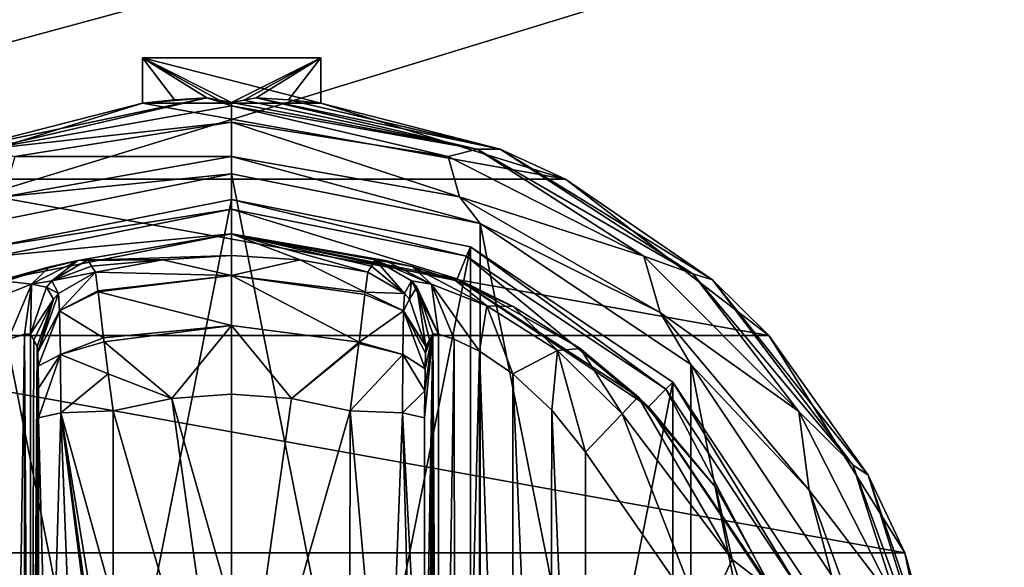
# Model space of a CAD drawing. Units: millimetres. Extents: x -300 to 300, y -145 to 262.
# Drawn here: x 195 to 233, y 85 to 106 of the extents above; entities that cross this region are included whole.
import ezdxf

# ---------------------------------------------------------------- set-up
doc = ezdxf.new("R2010")
doc.units = ezdxf.units.MM
doc.header["$LTSCALE"] = 101.851852
for name, color, linetype in [('506', 7, 'CONTINUOUS'), ('529', 7, 'CONTINUOUS'), ('530', 7, 'CONTINUOUS'), ('561', 7, 'CONTINUOUS'), ('586', 7, 'CONTINUOUS'), ('592', 7, 'CONTINUOUS'), ('710', 7, 'CONTINUOUS'), ('711', 7, 'CONTINUOUS'), ('712', 7, 'CONTINUOUS'), ('713', 7, 'CONTINUOUS'), ('714', 7, 'CONTINUOUS'), ('715', 7, 'CONTINUOUS'), ('716', 7, 'CONTINUOUS'), ('717', 7, 'CONTINUOUS'), ('718', 7, 'CONTINUOUS'), ('719', 7, 'CONTINUOUS'), ('720', 7, 'CONTINUOUS'), ('721', 7, 'CONTINUOUS'), ('722', 7, 'CONTINUOUS'), ('723', 7, 'CONTINUOUS'), ('727', 7, 'CONTINUOUS'), ('728', 7, 'CONTINUOUS'), ('729', 7, 'CONTINUOUS'), ('730', 7, 'CONTINUOUS'), ('736', 7, 'CONTINUOUS'), ('737', 7, 'CONTINUOUS'), ('738', 7, 'CONTINUOUS'), ('739', 7, 'CONTINUOUS'), ('740', 7, 'CONTINUOUS'), ('741', 7, 'CONTINUOUS'), ('742', 7, 'CONTINUOUS'), ('743', 7, 'CONTINUOUS'), ('744', 7, 'CONTINUOUS'), ('745', 7, 'CONTINUOUS'), ('746', 7, 'CONTINUOUS'), ('747', 7, 'CONTINUOUS'), ('748', 7, 'CONTINUOUS'), ('749', 7, 'CONTINUOUS'), ('750', 7, 'CONTINUOUS'), ('751', 7, 'CONTINUOUS'), ('752', 7, 'CONTINUOUS'), ('753', 7, 'CONTINUOUS')]:
    doc.layers.add(name, color=color, linetype=linetype)

msp = doc.modelspace()

# ---------------------------------------------------------------- linework, layer by layer
at = {"layer": '506', "color": 253, "linetype": 'Continuous', "true_color": 0xa0abb8}
for points in [[(-295, 25, 270), (295, 25, 270), (-297.2, 128.2, 270), (-295, 25, 270)], [(-297.2, 128.2, 270), (295, 25, 270), (297.2, 128.2, 270), (-297.2, 128.2, 270)]]:
    msp.add_3dface(points, dxfattribs=at)
at = {"layer": '529', "color": 253, "linetype": 'Continuous', "true_color": 0xa0abb8}
for points in [[(-296.2, 130, 270.2), (296.2, 130, 270.2), (-296.2, 25, 270.2), (-296.2, 130, 270.2)], [(-296.2, 25, 270.2), (296.2, 130, 270.2), (-295, 25, 270.2), (-296.2, 25, 270.2)], [(-295, 25, 270.2), (296.2, 130, 270.2), (295, 25, 270.2), (-295, 25, 270.2)]]:
    msp.add_3dface(points, dxfattribs=at)
at = {"layer": '530', "color": 253, "linetype": 'Continuous', "true_color": 0xa0abb8}
for points in [[(296.2, 128.2, 296), (-296.2, 128.2, 296), (296.2, 26.8, 296), (296.2, 128.2, 296)], [(296.2, 26.8, 296), (-296.2, 128.2, 296), (-296.2, 26.8, 296), (296.2, 26.8, 296)]]:
    msp.add_3dface(points, dxfattribs=at)
at = {"layer": '561', "color": 253, "linetype": 'Continuous', "true_color": 0xa0abb8}
for points in [[(-279.2, 128.2, -325), (279.2, 128.2, -325), (-279.2, -23.2, -325), (-279.2, 128.2, -325)], [(-279.2, -23.2, -325), (279.2, 128.2, -325), (279.2, -23.2, -325), (-279.2, -23.2, -325)]]:
    msp.add_3dface(points, dxfattribs=at)
at = {"layer": '586', "color": 253, "linetype": 'Continuous', "true_color": 0xa0abb8}
for points in [[(-294, 130, 265), (294, 130, 265), (-294, -50, 265), (-294, 130, 265)], [(-294, -50, 265), (294, 130, 265), (294, -50, 265), (-294, -50, 265)]]:
    msp.add_3dface(points, dxfattribs=at)
at = {"layer": '592', "color": 253, "linetype": 'Continuous', "true_color": 0xa0abb8}
for points in [[(276, 130, -320), (-276, 130, -320), (276, -24, -320), (276, 130, -320)], [(-276, 130, -320), (-276, -24, -320), (276, -24, -320), (-276, 130, -320)]]:
    msp.add_3dface(points, dxfattribs=at)
at = {"layer": '710', "color": 168, "linetype": 'Continuous', "true_color": 0x0d121a}
for points in [[(193.624, 97.135, 305.5), (203, 99, 305.5), (193.624, 51.865, 305.5), (193.624, 97.135, 305.5)], [(193.624, 51.865, 305.5), (203, 99, 305.5), (203, 50, 305.5), (193.624, 51.865, 305.5)], [(203, 50, 305.5), (203, 99, 305.5), (212.376, 97.135, 305.5), (203, 50, 305.5)], [(212.376, 51.865, 305.5), (203, 50, 305.5), (212.376, 97.135, 305.5), (212.376, 51.865, 305.5)], [(220.323, 91.825, 305.5), (212.376, 51.865, 305.5), (212.376, 97.135, 305.5), (220.323, 91.825, 305.5)], [(220.323, 57.175, 305.5), (212.376, 51.865, 305.5), (220.323, 91.825, 305.5), (220.323, 57.175, 305.5)], [(225.635, 83.875, 305.5), (220.323, 57.175, 305.5), (220.323, 91.825, 305.5), (225.635, 83.875, 305.5)]]:
    msp.add_3dface(points, dxfattribs=at)
at = {"layer": '711', "color": 168, "linetype": 'Continuous', "true_color": 0x0d121a}
for points in [[(203, 99, 305.5), (193.624, 97.135, 305.5), (203, 98.616, 316.5), (203, 99, 305.5)], [(203, 98.616, 316.5), (193.624, 97.135, 305.5), (193.771, 96.78, 316.5), (203, 98.616, 316.5)]]:
    msp.add_3dface(points, dxfattribs=at)
at = {"layer": '712', "color": 168, "linetype": 'Continuous', "true_color": 0x0d121a}
for points in [[(203, 98.616, 316.5), (193.771, 96.78, 316.5), (203, 97.65, 316.5), (203, 98.616, 316.5)], [(203, 98.616, 316.5), (203, 97.65, 316.5), (211.86, 95.887, 316.5), (203, 98.616, 316.5)], [(203, 98.616, 316.5), (211.86, 95.887, 316.5), (212.229, 96.78, 316.5), (203, 98.616, 316.5)], [(203, 97.65, 316.5), (193.771, 96.78, 316.5), (194.14, 95.887, 316.5), (203, 97.65, 316.5)], [(211.86, 95.887, 316.5), (219.369, 90.87, 316.5), (212.229, 96.78, 316.5), (211.86, 95.887, 316.5)], [(212.229, 96.78, 316.5), (219.369, 90.87, 316.5), (220.051, 91.553, 316.5), (212.229, 96.78, 316.5)], [(219.369, 90.87, 316.5), (224.388, 83.358, 316.5), (220.051, 91.553, 316.5), (219.369, 90.87, 316.5)], [(220.051, 91.553, 316.5), (224.388, 83.358, 316.5), (225.281, 83.728, 316.5), (220.051, 91.553, 316.5)]]:
    msp.add_3dface(points, dxfattribs=at)
at = {"layer": '713', "color": 168, "linetype": 'Continuous', "true_color": 0x0d121a}
for points in [[(203, 97.65, 316.5), (194.14, 95.887, 316.5), (196.955, 96.608, 323.106), (203, 97.65, 316.5)], [(203, 96.796, 340.944), (203, 97.65, 316.5), (196.955, 96.608, 323.106), (203, 96.796, 340.944)], [(200.305, 96.633, 340.944), (203, 96.796, 340.944), (196.955, 96.608, 323.106), (200.305, 96.633, 340.944)], [(196.955, 96.608, 323.106), (194.14, 95.887, 316.5), (195.85, 96.356, 320.915), (196.955, 96.608, 323.106)], [(195.85, 96.356, 320.915), (194.14, 95.887, 316.5), (194.142, 95.791, 319.075), (195.85, 96.356, 320.915)], [(197.358, 96.63, 325.448), (200.305, 96.633, 340.944), (196.955, 96.608, 323.106), (197.358, 96.63, 325.448)], [(197.358, 96.63, 325.448), (197.503, 96.388, 333.173), (200.305, 96.633, 340.944), (197.358, 96.63, 325.448)], [(197.65, 96.145, 340.944), (200.305, 96.633, 340.944), (197.503, 96.388, 333.173), (197.65, 96.145, 340.944)]]:
    msp.add_3dface(points, dxfattribs=at)
at = {"layer": '714', "color": 168, "linetype": 'Continuous', "true_color": 0x0d121a}
for points in [[(203, 96.796, 340.944), (200.305, 96.633, 340.944), (203.002, 96.02, 343.693), (203, 96.796, 340.944)], [(205.695, 96.633, 340.944), (203, 96.796, 340.944), (203.002, 96.02, 343.693), (205.695, 96.633, 340.944)], [(200.305, 96.633, 340.944), (197.65, 96.145, 340.944), (203.002, 96.02, 343.693), (200.305, 96.633, 340.944)], [(208.242, 95.366, 343.704), (205.695, 96.633, 340.944), (203.002, 96.02, 343.693), (208.242, 95.366, 343.704)], [(208.35, 96.145, 340.944), (205.695, 96.633, 340.944), (208.242, 95.366, 343.704), (208.35, 96.145, 340.944)], [(203.002, 96.02, 343.693), (197.65, 96.145, 340.944), (197.752, 95.412, 343.62), (203.002, 96.02, 343.693)], [(197.757, 95.372, 343.693), (203.002, 96.02, 343.693), (197.752, 95.412, 343.62), (197.757, 95.372, 343.693)], [(203.002, 96.02, 343.693), (197.757, 95.372, 343.693), (202.998, 94.058, 345.773), (203.002, 96.02, 343.693)], [(208.006, 93.407, 345.773), (203.002, 96.02, 343.693), (202.998, 94.058, 345.773), (208.006, 93.407, 345.773)], [(208.242, 95.366, 343.704), (203.002, 96.02, 343.693), (208.231, 95.277, 343.853), (208.242, 95.366, 343.704)], [(208.231, 95.277, 343.853), (203.002, 96.02, 343.693), (208.006, 93.407, 345.773), (208.231, 95.277, 343.853)], [(197.757, 95.372, 343.693), (197.974, 93.575, 345.66), (202.998, 94.058, 345.773), (197.757, 95.372, 343.693)], [(202.998, 94.058, 345.773), (197.974, 93.575, 345.66), (197.993, 93.418, 345.766), (202.998, 94.058, 345.773)], [(202.998, 94.058, 345.773), (197.993, 93.418, 345.766), (200.648, 91.197, 346.708), (202.998, 94.058, 345.773)], [(203, 91.362, 346.708), (202.998, 94.058, 345.773), (200.648, 91.197, 346.708), (203, 91.362, 346.708)], [(208.006, 93.407, 345.773), (202.998, 94.058, 345.773), (205.352, 91.197, 346.708), (208.006, 93.407, 345.773)], [(205.352, 91.197, 346.708), (202.998, 94.058, 345.773), (203, 91.362, 346.708), (205.352, 91.197, 346.708)], [(197.993, 93.418, 345.766), (198.15, 92.156, 346.388), (200.648, 91.197, 346.708), (197.993, 93.418, 345.766)], [(207.999, 93.354, 345.807), (208.006, 93.407, 345.773), (205.352, 91.197, 346.708), (207.999, 93.354, 345.807)], [(207.658, 90.706, 346.708), (207.999, 93.354, 345.807), (205.352, 91.197, 346.708), (207.658, 90.706, 346.708)], [(200.648, 91.197, 346.708), (198.15, 92.156, 346.388), (198.342, 90.706, 346.708), (200.648, 91.197, 346.708)]]:
    msp.add_3dface(points, dxfattribs=at)
at = {"layer": '715', "color": 168, "linetype": 'Continuous', "true_color": 0x0d121a}
for points in [[(203, 91.362, 346.708), (200.648, 91.197, 346.708), (203, 82.94, 347.302), (203, 91.362, 346.708)], [(200.648, 91.197, 346.708), (198.342, 90.706, 346.708), (203, 74.5, 347.5), (200.648, 91.197, 346.708)], [(203, 82.94, 347.302), (200.648, 91.197, 346.708), (203, 74.5, 347.5), (203, 82.94, 347.302)], [(203, 74.5, 347.5), (198.342, 90.706, 346.708), (198.351, 83.235, 347.228), (203, 74.5, 347.5)]]:
    msp.add_3dface(points, dxfattribs=at)
at = {"layer": '716', "color": 168, "linetype": 'Continuous', "true_color": 0x0d121a}
for points in [[(212.376, 97.135, 305.5), (203, 99, 305.5), (212.229, 96.78, 316.5), (212.376, 97.135, 305.5)], [(203, 99, 305.5), (203, 98.616, 316.5), (212.229, 96.78, 316.5), (203, 99, 305.5)], [(212.376, 97.135, 305.5), (212.229, 96.78, 316.5), (220.051, 91.553, 316.5), (212.376, 97.135, 305.5)], [(220.323, 91.825, 305.5), (212.376, 97.135, 305.5), (220.051, 91.553, 316.5), (220.323, 91.825, 305.5)], [(220.323, 91.825, 305.5), (220.051, 91.553, 316.5), (225.281, 83.728, 316.5), (220.323, 91.825, 305.5)], [(225.635, 83.875, 305.5), (220.323, 91.825, 305.5), (225.281, 83.728, 316.5), (225.635, 83.875, 305.5)]]:
    msp.add_3dface(points, dxfattribs=at)
at = {"layer": '717', "color": 168, "linetype": 'Continuous', "true_color": 0x0d121a}
for points in [[(211.86, 95.887, 316.5), (203, 97.65, 316.5), (211.793, 95.816, 319.129), (211.86, 95.887, 316.5)], [(203, 97.65, 316.5), (203, 96.796, 340.944), (205.695, 96.633, 340.944), (203, 97.65, 316.5)], [(203, 97.65, 316.5), (205.695, 96.633, 340.944), (208.35, 96.145, 340.944), (203, 97.65, 316.5)], [(203, 97.65, 316.5), (208.35, 96.145, 340.944), (208.497, 96.388, 333.173), (203, 97.65, 316.5)], [(211.793, 95.816, 319.129), (203, 97.65, 316.5), (210.089, 96.373, 321.004), (211.793, 95.816, 319.129)], [(210.089, 96.373, 321.004), (203, 97.65, 316.5), (209.028, 96.611, 323.157), (210.089, 96.373, 321.004)], [(209.028, 96.611, 323.157), (203, 97.65, 316.5), (208.642, 96.63, 325.448), (209.028, 96.611, 323.157)], [(208.642, 96.63, 325.448), (203, 97.65, 316.5), (208.497, 96.388, 333.173), (208.642, 96.63, 325.448)], [(214.053, 94.794, 317.688), (211.86, 95.887, 316.5), (211.793, 95.816, 319.129), (214.053, 94.794, 317.688)], [(219.369, 90.87, 316.5), (211.86, 95.887, 316.5), (218.968, 91.256, 316.605), (219.369, 90.87, 316.5)], [(218.968, 91.256, 316.605), (211.86, 95.887, 316.5), (216.687, 93.157, 316.828), (218.968, 91.256, 316.605)], [(216.687, 93.157, 316.828), (211.86, 95.887, 316.5), (214.053, 94.794, 317.688), (216.687, 93.157, 316.828)], [(222.01, 87.705, 316.605), (219.369, 90.87, 316.5), (218.968, 91.256, 316.605), (222.01, 87.705, 316.605)], [(224.388, 83.358, 316.5), (219.369, 90.87, 316.5), (224.276, 83.614, 316.605), (224.388, 83.358, 316.5)], [(224.276, 83.614, 316.605), (219.369, 90.87, 316.5), (222.01, 87.705, 316.605), (224.276, 83.614, 316.605)]]:
    msp.add_3dface(points, dxfattribs=at)
at = {"layer": '718', "color": 168, "linetype": 'Continuous', "true_color": 0x0d121a}
for points in [[(205.352, 91.197, 346.708), (203, 91.362, 346.708), (203, 74.5, 347.5), (205.352, 91.197, 346.708)], [(203, 91.362, 346.708), (203, 82.94, 347.302), (203, 74.5, 347.5), (203, 91.362, 346.708)], [(207.658, 90.706, 346.708), (205.352, 91.197, 346.708), (203, 74.5, 347.5), (207.658, 90.706, 346.708)], [(207.658, 90.706, 346.708), (203, 74.5, 347.5), (207.649, 83.233, 347.228), (207.658, 90.706, 346.708)]]:
    msp.add_3dface(points, dxfattribs=at)
at = {"layer": '719', "color": 168, "linetype": 'Continuous', "true_color": 0x0d121a}
msp.add_3dface([(221.52, 82.434, 319.5), (216.9, 89.086, 319.5), (216.9, 59.914, 319.5), (221.52, 82.434, 319.5)], dxfattribs=at)
at = {"layer": '720', "color": 168, "linetype": 'Continuous', "true_color": 0x0d121a}
for points in [[(211.126, 93.718, 323.868), (210.901, 93.724, 325.395), (211.138, 55.284, 323.828), (211.126, 93.718, 323.868)], [(211.138, 55.284, 323.828), (210.901, 93.724, 325.395), (210.901, 55.276, 325.395), (211.138, 55.284, 323.828)], [(211.743, 93.52, 322.433), (211.126, 93.718, 323.868), (211.138, 55.284, 323.828), (211.743, 93.52, 322.433)], [(211.778, 55.494, 322.374), (211.743, 93.52, 322.433), (211.138, 55.284, 323.828), (211.778, 55.494, 322.374)], [(212.733, 93.044, 321.183), (211.743, 93.52, 322.433), (211.778, 55.494, 322.374), (212.733, 93.044, 321.183)], [(212.761, 55.971, 321.157), (212.733, 93.044, 321.183), (211.778, 55.494, 322.374), (212.761, 55.971, 321.157)], [(214.046, 92.161, 320.222), (212.733, 93.044, 321.183), (214.028, 56.825, 320.232), (214.046, 92.161, 320.222)], [(214.028, 56.825, 320.232), (212.733, 93.044, 321.183), (212.761, 55.971, 321.157), (214.028, 56.825, 320.232)], [(215.484, 58.163, 319.669), (214.046, 92.161, 320.222), (214.028, 56.825, 320.232), (215.484, 58.163, 319.669)], [(215.575, 90.738, 319.648), (214.046, 92.161, 320.222), (215.484, 58.163, 319.669), (215.575, 90.738, 319.648)], [(216.9, 59.914, 319.5), (215.575, 90.738, 319.648), (215.484, 58.163, 319.669), (216.9, 59.914, 319.5)], [(216.9, 59.914, 319.5), (216.9, 89.086, 319.5), (215.575, 90.738, 319.648), (216.9, 59.914, 319.5)]]:
    msp.add_3dface(points, dxfattribs=at)
at = {"layer": '721', "color": 168, "linetype": 'Continuous', "true_color": 0x0d121a}
for points in [[(210.58, 58.564, 343.774), (210.901, 93.724, 325.395), (210.568, 74.5, 344.493), (210.58, 58.564, 343.774)], [(210.568, 74.5, 344.493), (210.901, 93.724, 325.395), (210.58, 90.436, 343.774), (210.568, 74.5, 344.493)], [(210.901, 93.724, 325.395), (210.58, 58.564, 343.774), (210.586, 57.404, 343.44), (210.901, 93.724, 325.395)], [(210.58, 90.436, 343.774), (210.901, 93.724, 325.395), (210.585, 91.493, 343.49), (210.58, 90.436, 343.774)], [(210.585, 91.493, 343.49), (210.901, 93.724, 325.395), (210.596, 92.357, 342.891), (210.585, 91.493, 343.49)], [(210.597, 56.547, 342.791), (210.901, 93.724, 325.395), (210.586, 57.404, 343.44), (210.597, 56.547, 342.791)], [(210.596, 92.357, 342.891), (210.901, 93.724, 325.395), (210.611, 92.966, 342.025), (210.596, 92.357, 342.891)], [(210.612, 55.988, 341.919), (210.901, 93.724, 325.395), (210.597, 56.547, 342.791), (210.612, 55.988, 341.919)], [(210.901, 93.724, 325.395), (210.766, 93.48, 333.12), (210.611, 92.966, 342.025), (210.901, 93.724, 325.395)], [(210.63, 55.766, 340.892), (210.901, 93.724, 325.395), (210.612, 55.988, 341.919), (210.63, 55.766, 340.892)], [(210.766, 55.52, 333.12), (210.901, 93.724, 325.395), (210.63, 55.766, 340.892), (210.766, 55.52, 333.12)], [(210.901, 55.276, 325.395), (210.901, 93.724, 325.395), (210.766, 55.52, 333.12), (210.901, 55.276, 325.395)], [(210.63, 93.234, 340.892), (210.611, 92.966, 342.025), (210.766, 93.48, 333.12), (210.63, 93.234, 340.892)]]:
    msp.add_3dface(points, dxfattribs=at)
at = {"layer": '722', "color": 168, "linetype": 'Continuous', "true_color": 0x0d121a}
for points in [[(195.234, 93.48, 333.12), (195.099, 93.724, 325.395), (195.099, 55.276, 325.395), (195.234, 93.48, 333.12)], [(195.37, 93.234, 340.892), (195.234, 93.48, 333.12), (195.099, 55.276, 325.395), (195.37, 93.234, 340.892)], [(195.388, 93.012, 341.919), (195.37, 93.234, 340.892), (195.099, 55.276, 325.395), (195.388, 93.012, 341.919)], [(195.403, 92.453, 342.791), (195.388, 93.012, 341.919), (195.099, 55.276, 325.395), (195.403, 92.453, 342.791)], [(195.414, 91.596, 343.44), (195.403, 92.453, 342.791), (195.099, 55.276, 325.395), (195.414, 91.596, 343.44)], [(195.42, 90.436, 343.774), (195.414, 91.596, 343.44), (195.099, 55.276, 325.395), (195.42, 90.436, 343.774)], [(195.432, 74.5, 344.493), (195.42, 90.436, 343.774), (195.099, 55.276, 325.395), (195.432, 74.5, 344.493)]]:
    msp.add_3dface(points, dxfattribs=at)
at = {"layer": '723', "color": 168, "linetype": 'Continuous', "true_color": 0x0d121a}
for points in [[(194.221, 93.506, 322.373), (194.285, 55.469, 322.481), (194.864, 93.716, 323.834), (194.221, 93.506, 322.373)], [(194.285, 55.469, 322.481), (194.882, 55.28, 323.897), (194.864, 93.716, 323.834), (194.285, 55.469, 322.481)], [(195.099, 55.276, 325.395), (195.099, 93.724, 325.395), (194.864, 93.716, 323.834), (195.099, 55.276, 325.395)], [(194.882, 55.28, 323.897), (195.099, 55.276, 325.395), (194.864, 93.716, 323.834), (194.882, 55.28, 323.897)]]:
    msp.add_3dface(points, dxfattribs=at)
at = {"layer": '727', "color": 168, "linetype": 'Continuous', "true_color": 0x0d121a}
for points in [[(196.289, 90.623, 345.826), (195.42, 90.436, 343.774), (195.838, 74.5, 345.949), (196.289, 90.623, 345.826)], [(196.902, 74.5, 347.022), (196.289, 90.623, 345.826), (195.838, 74.5, 345.949), (196.902, 74.5, 347.022)], [(198.351, 83.235, 347.228), (198.342, 90.706, 346.708), (196.289, 90.623, 345.826), (198.351, 83.235, 347.228)], [(198.354, 74.5, 347.44), (198.354, 75.682, 347.436), (196.289, 90.623, 345.826), (198.354, 74.5, 347.44)], [(198.354, 74.5, 347.44), (196.289, 90.623, 345.826), (196.902, 74.5, 347.022), (198.354, 74.5, 347.44)], [(198.354, 75.682, 347.436), (198.354, 78.121, 347.404), (196.289, 90.623, 345.826), (198.354, 75.682, 347.436)], [(198.354, 78.121, 347.404), (198.351, 83.235, 347.228), (196.289, 90.623, 345.826), (198.354, 78.121, 347.404)], [(195.42, 90.436, 343.774), (195.432, 74.5, 344.493), (195.838, 74.5, 345.949), (195.42, 90.436, 343.774)]]:
    msp.add_3dface(points, dxfattribs=at)
at = {"layer": '728', "color": 168, "linetype": 'Continuous', "true_color": 0x0d121a}
for points in [[(197.65, 96.145, 340.944), (196.204, 95.308, 340.943), (196.245, 94.626, 343.308), (197.65, 96.145, 340.944)], [(197.752, 95.412, 343.62), (197.65, 96.145, 340.944), (196.245, 94.626, 343.308), (197.752, 95.412, 343.62)], [(195.388, 93.012, 341.919), (196.204, 95.308, 340.943), (196.008, 95.082, 340.939), (195.388, 93.012, 341.919)], [(196.204, 95.308, 340.943), (195.388, 93.012, 341.919), (196.245, 94.626, 343.308), (196.204, 95.308, 340.943)], [(197.757, 95.372, 343.693), (197.752, 95.412, 343.62), (196.245, 94.626, 343.308), (197.757, 95.372, 343.693)], [(197.974, 93.575, 345.66), (197.757, 95.372, 343.693), (196.245, 94.626, 343.308), (197.974, 93.575, 345.66)], [(195.37, 93.234, 340.892), (195.388, 93.012, 341.919), (196.008, 95.082, 340.939), (195.37, 93.234, 340.892)], [(195.388, 93.012, 341.919), (195.403, 92.453, 342.791), (196.245, 94.626, 343.308), (195.388, 93.012, 341.919)], [(195.403, 92.453, 342.791), (196.276, 92.92, 345.059), (196.245, 94.626, 343.308), (195.403, 92.453, 342.791)], [(196.276, 92.92, 345.059), (197.974, 93.575, 345.66), (196.245, 94.626, 343.308), (196.276, 92.92, 345.059)], [(197.993, 93.418, 345.766), (197.974, 93.575, 345.66), (196.276, 92.92, 345.059), (197.993, 93.418, 345.766)], [(198.15, 92.156, 346.388), (197.993, 93.418, 345.766), (196.276, 92.92, 345.059), (198.15, 92.156, 346.388)], [(195.403, 92.453, 342.791), (195.414, 91.596, 343.44), (196.276, 92.92, 345.059), (195.403, 92.453, 342.791)], [(195.414, 91.596, 343.44), (195.42, 90.436, 343.774), (196.276, 92.92, 345.059), (195.414, 91.596, 343.44)], [(195.42, 90.436, 343.774), (196.289, 90.623, 345.826), (196.276, 92.92, 345.059), (195.42, 90.436, 343.774)], [(196.289, 90.623, 345.826), (198.15, 92.156, 346.388), (196.276, 92.92, 345.059), (196.289, 90.623, 345.826)], [(198.342, 90.706, 346.708), (198.15, 92.156, 346.388), (196.289, 90.623, 345.826), (198.342, 90.706, 346.708)]]:
    msp.add_3dface(points, dxfattribs=at)
at = {"layer": '729', "color": 168, "linetype": 'Continuous', "true_color": 0x0d121a}
for points in [[(197.503, 96.388, 333.173), (197.358, 96.63, 325.448), (195.942, 95.807, 325.446), (197.503, 96.388, 333.173)], [(197.65, 96.145, 340.944), (197.503, 96.388, 333.173), (195.942, 95.807, 325.446), (197.65, 96.145, 340.944)], [(197.65, 96.145, 340.944), (195.942, 95.807, 325.446), (196.204, 95.308, 340.943), (197.65, 96.145, 340.944)], [(195.731, 95.564, 325.442), (195.099, 93.724, 325.395), (196.008, 95.082, 340.939), (195.731, 95.564, 325.442)], [(195.942, 95.807, 325.446), (195.731, 95.564, 325.442), (196.204, 95.308, 340.943), (195.942, 95.807, 325.446)], [(196.204, 95.308, 340.943), (195.731, 95.564, 325.442), (196.008, 95.082, 340.939), (196.204, 95.308, 340.943)], [(195.099, 93.724, 325.395), (195.234, 93.48, 333.12), (196.008, 95.082, 340.939), (195.099, 93.724, 325.395)], [(195.234, 93.48, 333.12), (195.37, 93.234, 340.892), (196.008, 95.082, 340.939), (195.234, 93.48, 333.12)]]:
    msp.add_3dface(points, dxfattribs=at)
at = {"layer": '730', "color": 168, "linetype": 'Continuous', "true_color": 0x0d121a}
for points in [[(195.85, 96.356, 320.915), (194.142, 95.791, 319.075), (195.144, 95.677, 322.286), (195.85, 96.356, 320.915)], [(196.955, 96.608, 323.106), (195.85, 96.356, 320.915), (195.144, 95.677, 322.286), (196.955, 96.608, 323.106)], [(195.942, 95.807, 325.446), (196.955, 96.608, 323.106), (195.144, 95.677, 322.286), (195.942, 95.807, 325.446)], [(197.358, 96.63, 325.448), (196.955, 96.608, 323.106), (195.942, 95.807, 325.446), (197.358, 96.63, 325.448)], [(195.144, 95.677, 322.286), (194.142, 95.791, 319.075), (192.983, 94.832, 319.831), (195.144, 95.677, 322.286)], [(194.221, 93.506, 322.373), (195.144, 95.677, 322.286), (192.983, 94.832, 319.831), (194.221, 93.506, 322.373)], [(194.221, 93.506, 322.373), (194.864, 93.716, 323.834), (195.144, 95.677, 322.286), (194.221, 93.506, 322.373)], [(194.864, 93.716, 323.834), (195.099, 93.724, 325.395), (195.144, 95.677, 322.286), (194.864, 93.716, 323.834)], [(195.144, 95.677, 322.286), (195.099, 93.724, 325.395), (195.731, 95.564, 325.442), (195.144, 95.677, 322.286)], [(195.942, 95.807, 325.446), (195.144, 95.677, 322.286), (195.731, 95.564, 325.442), (195.942, 95.807, 325.446)]]:
    msp.add_3dface(points, dxfattribs=at)
at = {"layer": '736', "color": 168, "linetype": 'Continuous', "true_color": 0x0d121a}
for points in [[(218.968, 91.256, 316.605), (218.338, 90.594, 318.658), (222.661, 84.878, 318.658), (218.968, 91.256, 316.605)], [(222.01, 87.705, 316.605), (218.968, 91.256, 316.605), (222.661, 84.878, 318.658), (222.01, 87.705, 316.605)], [(216.9, 89.086, 319.5), (221.52, 82.434, 319.5), (218.338, 90.594, 318.658), (216.9, 89.086, 319.5)], [(218.338, 90.594, 318.658), (221.52, 82.434, 319.5), (222.661, 84.878, 318.658), (218.338, 90.594, 318.658)], [(224.276, 83.614, 316.605), (222.01, 87.705, 316.605), (222.661, 84.878, 318.658), (224.276, 83.614, 316.605)], [(221.52, 82.434, 319.5), (224.941, 78.084, 318.658), (222.661, 84.878, 318.658), (221.52, 82.434, 319.5)], [(224.941, 78.084, 318.658), (224.276, 83.614, 316.605), (222.661, 84.878, 318.658), (224.941, 78.084, 318.658)]]:
    msp.add_3dface(points, dxfattribs=at)
at = {"layer": '737', "color": 168, "linetype": 'Continuous', "true_color": 0x0d121a}
for points in [[(209.028, 96.611, 323.157), (208.642, 96.63, 325.448), (210.856, 95.677, 322.287), (209.028, 96.611, 323.157)], [(208.642, 96.63, 325.448), (210.058, 95.807, 325.446), (210.856, 95.677, 322.287), (208.642, 96.63, 325.448)], [(210.089, 96.373, 321.004), (209.028, 96.611, 323.157), (210.856, 95.677, 322.287), (210.089, 96.373, 321.004)], [(211.793, 95.816, 319.129), (210.089, 96.373, 321.004), (213.017, 94.832, 319.832), (211.793, 95.816, 319.129)], [(213.017, 94.832, 319.832), (210.089, 96.373, 321.004), (210.856, 95.677, 322.287), (213.017, 94.832, 319.832)], [(211.126, 93.718, 323.868), (210.058, 95.807, 325.446), (210.269, 95.564, 325.442), (211.126, 93.718, 323.868)], [(210.058, 95.807, 325.446), (211.126, 93.718, 323.868), (210.856, 95.677, 322.287), (210.058, 95.807, 325.446)], [(210.901, 93.724, 325.395), (211.126, 93.718, 323.868), (210.269, 95.564, 325.442), (210.901, 93.724, 325.395)], [(211.126, 93.718, 323.868), (211.743, 93.52, 322.433), (210.856, 95.677, 322.287), (211.126, 93.718, 323.868)], [(211.743, 93.52, 322.433), (212.733, 93.044, 321.183), (210.856, 95.677, 322.287), (211.743, 93.52, 322.433)], [(212.733, 93.044, 321.183), (213.017, 94.832, 319.832), (210.856, 95.677, 322.287), (212.733, 93.044, 321.183)], [(214.053, 94.794, 317.688), (211.793, 95.816, 319.129), (213.017, 94.832, 319.832), (214.053, 94.794, 317.688)], [(212.733, 93.044, 321.183), (214.046, 92.161, 320.222), (213.017, 94.832, 319.832), (212.733, 93.044, 321.183)], [(215.804, 93.075, 318.659), (214.053, 94.794, 317.688), (213.017, 94.832, 319.832), (215.804, 93.075, 318.659)], [(214.046, 92.161, 320.222), (215.804, 93.075, 318.659), (213.017, 94.832, 319.832), (214.046, 92.161, 320.222)], [(216.687, 93.157, 316.828), (214.053, 94.794, 317.688), (215.804, 93.075, 318.659), (216.687, 93.157, 316.828)], [(214.046, 92.161, 320.222), (215.575, 90.738, 319.648), (215.804, 93.075, 318.659), (214.046, 92.161, 320.222)], [(215.575, 90.738, 319.648), (216.9, 89.086, 319.5), (215.804, 93.075, 318.659), (215.575, 90.738, 319.648)], [(218.338, 90.594, 318.658), (216.687, 93.157, 316.828), (215.804, 93.075, 318.659), (218.338, 90.594, 318.658)], [(216.9, 89.086, 319.5), (218.338, 90.594, 318.658), (215.804, 93.075, 318.659), (216.9, 89.086, 319.5)], [(218.968, 91.256, 316.605), (216.687, 93.157, 316.828), (218.338, 90.594, 318.658), (218.968, 91.256, 316.605)]]:
    msp.add_3dface(points, dxfattribs=at)
at = {"layer": '738', "color": 168, "linetype": 'Continuous', "true_color": 0x0d121a}
for points in [[(208.497, 96.388, 333.173), (208.35, 96.145, 340.944), (209.796, 95.308, 340.943), (208.497, 96.388, 333.173)], [(208.642, 96.63, 325.448), (208.497, 96.388, 333.173), (209.796, 95.308, 340.943), (208.642, 96.63, 325.448)], [(208.642, 96.63, 325.448), (209.796, 95.308, 340.943), (210.058, 95.807, 325.446), (208.642, 96.63, 325.448)], [(209.796, 95.308, 340.943), (209.992, 95.082, 340.939), (210.058, 95.807, 325.446), (209.796, 95.308, 340.943)], [(210.058, 95.807, 325.446), (209.992, 95.082, 340.939), (210.269, 95.564, 325.442), (210.058, 95.807, 325.446)], [(209.992, 95.082, 340.939), (210.63, 93.234, 340.892), (210.269, 95.564, 325.442), (209.992, 95.082, 340.939)], [(210.766, 93.48, 333.12), (210.901, 93.724, 325.395), (210.269, 95.564, 325.442), (210.766, 93.48, 333.12)], [(210.63, 93.234, 340.892), (210.766, 93.48, 333.12), (210.269, 95.564, 325.442), (210.63, 93.234, 340.892)]]:
    msp.add_3dface(points, dxfattribs=at)
at = {"layer": '739', "color": 168, "linetype": 'Continuous', "true_color": 0x0d121a}
for points in [[(208.35, 96.145, 340.944), (208.242, 95.366, 343.704), (209.796, 95.308, 340.943), (208.35, 96.145, 340.944)], [(208.231, 95.277, 343.853), (208.006, 93.407, 345.773), (209.755, 94.626, 343.308), (208.231, 95.277, 343.853)], [(208.242, 95.366, 343.704), (208.231, 95.277, 343.853), (209.755, 94.626, 343.308), (208.242, 95.366, 343.704)], [(209.796, 95.308, 340.943), (208.242, 95.366, 343.704), (209.755, 94.626, 343.308), (209.796, 95.308, 340.943)], [(209.796, 95.308, 340.943), (209.755, 94.626, 343.308), (209.992, 95.082, 340.939), (209.796, 95.308, 340.943)], [(209.755, 94.626, 343.308), (210.63, 93.234, 340.892), (209.992, 95.082, 340.939), (209.755, 94.626, 343.308)], [(209.755, 94.626, 343.308), (208.006, 93.407, 345.773), (209.724, 92.919, 345.059), (209.755, 94.626, 343.308)], [(210.596, 92.357, 342.891), (209.755, 94.626, 343.308), (209.724, 92.919, 345.059), (210.596, 92.357, 342.891)], [(210.596, 92.357, 342.891), (210.611, 92.966, 342.025), (209.755, 94.626, 343.308), (210.596, 92.357, 342.891)], [(210.611, 92.966, 342.025), (210.63, 93.234, 340.892), (209.755, 94.626, 343.308), (210.611, 92.966, 342.025)], [(207.999, 93.354, 345.807), (207.658, 90.706, 346.708), (209.724, 92.919, 345.059), (207.999, 93.354, 345.807)], [(208.006, 93.407, 345.773), (207.999, 93.354, 345.807), (209.724, 92.919, 345.059), (208.006, 93.407, 345.773)], [(207.658, 90.706, 346.708), (209.711, 90.623, 345.826), (209.724, 92.919, 345.059), (207.658, 90.706, 346.708)], [(209.711, 90.623, 345.826), (210.585, 91.493, 343.49), (209.724, 92.919, 345.059), (209.711, 90.623, 345.826)], [(210.585, 91.493, 343.49), (210.596, 92.357, 342.891), (209.724, 92.919, 345.059), (210.585, 91.493, 343.49)], [(210.58, 90.436, 343.774), (210.585, 91.493, 343.49), (209.711, 90.623, 345.826), (210.58, 90.436, 343.774)]]:
    msp.add_3dface(points, dxfattribs=at)
at = {"layer": '740', "color": 168, "linetype": 'Continuous', "true_color": 0x0d121a}
for points in [[(207.658, 90.706, 346.708), (207.649, 83.233, 347.228), (209.098, 74.5, 347.022), (207.658, 90.706, 346.708)], [(207.658, 90.706, 346.708), (209.098, 74.5, 347.022), (209.711, 90.623, 345.826), (207.658, 90.706, 346.708)], [(209.098, 74.5, 347.022), (210.162, 74.5, 345.949), (209.711, 90.623, 345.826), (209.098, 74.5, 347.022)], [(210.568, 74.5, 344.493), (210.58, 90.436, 343.774), (209.711, 90.623, 345.826), (210.568, 74.5, 344.493)], [(210.162, 74.5, 345.949), (210.568, 74.5, 344.493), (209.711, 90.623, 345.826), (210.162, 74.5, 345.949)]]:
    msp.add_3dface(points, dxfattribs=at)
at = {"layer": '741', "color": 244, "linetype": 'Continuous', "true_color": 0xa81325}
for points in [[(199.5, 102.784, 296), (199.5, 104.562, 296), (206.5, 102.784, 296), (199.5, 102.784, 296)], [(206.5, 102.784, 296), (199.5, 104.562, 296), (206.5, 104.562, 296), (206.5, 102.784, 296)], [(189.884, 99.802, 296), (199.5, 102.784, 296), (216.116, 99.802, 296), (189.884, 99.802, 296)], [(216.116, 99.802, 296), (199.5, 102.784, 296), (206.5, 102.784, 296), (216.116, 99.802, 296)], [(181.906, 93.664, 296), (189.884, 99.802, 296), (224.094, 93.664, 296), (181.906, 93.664, 296)], [(224.094, 93.664, 296), (189.884, 99.802, 296), (216.116, 99.802, 296), (224.094, 93.664, 296)], [(176.557, 85.132, 296), (181.906, 93.664, 296), (229.443, 85.132, 296), (176.557, 85.132, 296)], [(229.443, 85.132, 296), (181.906, 93.664, 296), (224.094, 93.664, 296), (229.443, 85.132, 296)], [(174.511, 75.276, 296), (176.557, 85.132, 296), (231.489, 75.276, 296), (174.511, 75.276, 296)], [(231.489, 75.276, 296), (176.557, 85.132, 296), (229.443, 85.132, 296), (231.489, 75.276, 296)]]:
    msp.add_3dface(points, dxfattribs=at)
at = {"layer": '742', "color": 244, "linetype": 'Continuous', "true_color": 0xa81325}
for points in [[(202.033, 102.984, 302), (199.5, 102.784, 296), (192.449, 100.975, 302), (202.033, 102.984, 302)], [(199.5, 102.784, 296), (202.033, 102.984, 302), (200.763, 102.912, 298.993), (199.5, 102.784, 296)], [(203.967, 102.984, 302), (213.551, 100.975, 302), (205.237, 102.912, 298.993), (203.967, 102.984, 302)], [(213.551, 100.975, 302), (206.5, 102.784, 296), (205.237, 102.912, 298.993), (213.551, 100.975, 302)], [(199.5, 102.784, 296), (189.884, 99.802, 296), (192.449, 100.975, 302), (199.5, 102.784, 296)], [(216.116, 99.802, 296), (206.5, 102.784, 296), (213.551, 100.975, 302), (216.116, 99.802, 296)], [(221.889, 95.841, 302), (216.116, 99.802, 296), (213.551, 100.975, 302), (221.889, 95.841, 302)], [(224.094, 93.664, 296), (216.116, 99.802, 296), (221.889, 95.841, 302), (224.094, 93.664, 296)], [(227.998, 88.188, 302), (224.094, 93.664, 296), (221.889, 95.841, 302), (227.998, 88.188, 302)], [(229.443, 85.132, 296), (224.094, 93.664, 296), (227.998, 88.188, 302), (229.443, 85.132, 296)], [(231.155, 78.919, 302), (229.443, 85.132, 296), (227.998, 88.188, 302), (231.155, 78.919, 302)], [(231.489, 75.276, 296), (229.443, 85.132, 296), (231.155, 78.919, 302), (231.489, 75.276, 296)]]:
    msp.add_3dface(points, dxfattribs=at)
at = {"layer": '743', "color": 244, "linetype": 'Continuous', "true_color": 0xa81325}
for points in [[(202.033, 102.984, 302), (192.449, 100.975, 302), (193.362, 100.979, 305.674), (202.033, 102.984, 302)], [(203, 102.679, 305.674), (202.033, 102.984, 302), (193.362, 100.979, 305.674), (203, 102.679, 305.674)], [(202.033, 102.984, 302), (203, 102.679, 305.674), (202.517, 102.895, 303.148), (202.033, 102.984, 302)], [(203, 102.679, 305.674), (203, 102.8, 304.292), (202.517, 102.895, 303.148), (203, 102.679, 305.674)]]:
    msp.add_3dface(points, dxfattribs=at)
at = {"layer": '744', "color": 244, "linetype": 'Continuous', "true_color": 0xa81325}
for points in [[(203, 102.679, 305.674), (193.362, 100.979, 305.674), (203, 102.037, 306.975), (203, 102.679, 305.674)], [(203, 102.037, 306.975), (193.362, 100.979, 305.674), (194.49, 100.69, 306.975), (203, 102.037, 306.975)], [(203, 102.037, 306.975), (194.49, 100.69, 306.975), (203, 100.686, 307.5), (203, 102.037, 306.975)], [(203, 100.686, 307.5), (194.49, 100.69, 306.975), (194.044, 99.107, 307.5), (203, 100.686, 307.5)]]:
    msp.add_3dface(points, dxfattribs=at)
at = {"layer": '745', "color": 244, "linetype": 'Continuous', "true_color": 0xa81325}
for points in [[(203, 100.686, 307.5), (194.044, 99.107, 307.5), (203, 100, 307.5), (203, 100.686, 307.5)], [(203, 100.686, 307.5), (203, 100, 307.5), (212.758, 98.059, 307.5), (203, 100.686, 307.5)], [(203, 100.686, 307.5), (212.758, 98.059, 307.5), (211.956, 99.107, 307.5), (203, 100.686, 307.5)], [(203, 100, 307.5), (194.044, 99.107, 307.5), (193.242, 98.059, 307.5), (203, 100, 307.5)], [(211.956, 99.107, 307.5), (212.758, 98.059, 307.5), (219.832, 94.56, 307.5), (211.956, 99.107, 307.5)], [(212.758, 98.059, 307.5), (221.031, 92.531, 307.5), (219.832, 94.56, 307.5), (212.758, 98.059, 307.5)], [(219.832, 94.56, 307.5), (221.031, 92.531, 307.5), (225.678, 87.593, 307.5), (219.832, 94.56, 307.5)], [(221.031, 92.531, 307.5), (226.559, 84.258, 307.5), (225.678, 87.593, 307.5), (221.031, 92.531, 307.5)], [(225.678, 87.593, 307.5), (226.559, 84.258, 307.5), (228.788, 79.047, 307.5), (225.678, 87.593, 307.5)]]:
    msp.add_3dface(points, dxfattribs=at)
at = {"layer": '746', "color": 244, "linetype": 'Continuous', "true_color": 0xa81325}
for points in [[(203, 100, 307.5), (193.242, 98.059, 307.5), (203, 100, 298), (203, 100, 307.5)], [(203, 100, 298), (193.242, 98.059, 307.5), (193.242, 98.059, 298), (203, 100, 298)]]:
    msp.add_3dface(points, dxfattribs=at)
at = {"layer": '747', "color": 244, "linetype": 'Continuous', "true_color": 0xa81325}
for points in [[(203, 100, 298), (193.242, 98.059, 298), (203, 49, 298), (203, 100, 298)], [(203, 100, 298), (203, 49, 298), (212.758, 50.941, 298), (203, 100, 298)], [(212.758, 98.059, 298), (203, 100, 298), (212.758, 50.941, 298), (212.758, 98.059, 298)], [(193.242, 98.059, 298), (193.242, 50.941, 298), (203, 49, 298), (193.242, 98.059, 298)], [(221.031, 92.531, 298), (212.758, 98.059, 298), (221.031, 56.469, 298), (221.031, 92.531, 298)], [(221.031, 56.469, 298), (212.758, 98.059, 298), (212.758, 50.941, 298), (221.031, 56.469, 298)], [(226.559, 84.258, 298), (221.031, 92.531, 298), (226.559, 64.742, 298), (226.559, 84.258, 298)], [(226.559, 64.742, 298), (221.031, 92.531, 298), (221.031, 56.469, 298), (226.559, 64.742, 298)]]:
    msp.add_3dface(points, dxfattribs=at)
at = {"layer": '748', "color": 244, "linetype": 'Continuous', "true_color": 0xa81325}
for points in [[(203, 102.8, 304.292), (212.638, 100.979, 305.674), (203.483, 102.895, 303.148), (203, 102.8, 304.292)], [(212.638, 100.979, 305.674), (203.967, 102.984, 302), (203.483, 102.895, 303.148), (212.638, 100.979, 305.674)], [(213.551, 100.975, 302), (203.967, 102.984, 302), (212.638, 100.979, 305.674), (213.551, 100.975, 302)], [(203, 102.8, 304.292), (203, 102.679, 305.674), (212.638, 100.979, 305.674), (203, 102.8, 304.292)], [(221.113, 96.086, 305.674), (213.551, 100.975, 302), (212.638, 100.979, 305.674), (221.113, 96.086, 305.674)], [(221.889, 95.841, 302), (213.551, 100.975, 302), (221.113, 96.086, 305.674), (221.889, 95.841, 302)], [(227.403, 88.589, 305.674), (221.889, 95.841, 302), (221.113, 96.086, 305.674), (227.403, 88.589, 305.674)], [(227.998, 88.188, 302), (221.889, 95.841, 302), (227.403, 88.589, 305.674), (227.998, 88.188, 302)], [(230.75, 79.393, 305.674), (227.998, 88.188, 302), (227.403, 88.589, 305.674), (230.75, 79.393, 305.674)], [(231.155, 78.919, 302), (227.998, 88.188, 302), (230.75, 79.393, 305.674), (231.155, 78.919, 302)]]:
    msp.add_3dface(points, dxfattribs=at)
at = {"layer": '749', "color": 244, "linetype": 'Continuous', "true_color": 0xa81325}
for points in [[(203, 102.679, 305.674), (203, 102.037, 306.975), (211.51, 100.69, 306.975), (203, 102.679, 305.674)], [(212.638, 100.979, 305.674), (203, 102.679, 305.674), (211.51, 100.69, 306.975), (212.638, 100.979, 305.674)], [(203, 102.037, 306.975), (203, 100.686, 307.5), (211.956, 99.107, 307.5), (203, 102.037, 306.975)], [(203, 102.037, 306.975), (211.956, 99.107, 307.5), (211.51, 100.69, 306.975), (203, 102.037, 306.975)], [(219.186, 96.778, 306.975), (212.638, 100.979, 305.674), (211.51, 100.69, 306.975), (219.186, 96.778, 306.975)], [(221.113, 96.086, 305.674), (212.638, 100.979, 305.674), (219.186, 96.778, 306.975), (221.113, 96.086, 305.674)], [(211.956, 99.107, 307.5), (219.186, 96.778, 306.975), (211.51, 100.69, 306.975), (211.956, 99.107, 307.5)], [(211.956, 99.107, 307.5), (219.832, 94.56, 307.5), (219.186, 96.778, 306.975), (211.956, 99.107, 307.5)], [(219.832, 94.56, 307.5), (225.278, 90.686, 306.975), (219.186, 96.778, 306.975), (219.832, 94.56, 307.5)], [(225.278, 90.686, 306.975), (221.113, 96.086, 305.674), (219.186, 96.778, 306.975), (225.278, 90.686, 306.975)], [(227.403, 88.589, 305.674), (221.113, 96.086, 305.674), (225.278, 90.686, 306.975), (227.403, 88.589, 305.674)], [(219.832, 94.56, 307.5), (225.678, 87.593, 307.5), (225.278, 90.686, 306.975), (219.832, 94.56, 307.5)], [(225.678, 87.593, 307.5), (229.19, 83.01, 306.975), (225.278, 90.686, 306.975), (225.678, 87.593, 307.5)], [(229.19, 83.01, 306.975), (227.403, 88.589, 305.674), (225.278, 90.686, 306.975), (229.19, 83.01, 306.975)], [(230.75, 79.393, 305.674), (227.403, 88.589, 305.674), (229.19, 83.01, 306.975), (230.75, 79.393, 305.674)], [(225.678, 87.593, 307.5), (228.788, 79.047, 307.5), (229.19, 83.01, 306.975), (225.678, 87.593, 307.5)]]:
    msp.add_3dface(points, dxfattribs=at)
at = {"layer": '750', "color": 244, "linetype": 'Continuous', "true_color": 0xa81325}
for points in [[(212.758, 98.059, 307.5), (203, 100, 307.5), (212.758, 98.059, 298), (212.758, 98.059, 307.5)], [(203, 100, 307.5), (203, 100, 298), (212.758, 98.059, 298), (203, 100, 307.5)], [(221.031, 92.531, 307.5), (212.758, 98.059, 307.5), (221.031, 92.531, 298), (221.031, 92.531, 307.5)], [(212.758, 98.059, 307.5), (212.758, 98.059, 298), (221.031, 92.531, 298), (212.758, 98.059, 307.5)], [(226.559, 84.258, 307.5), (221.031, 92.531, 307.5), (226.559, 84.258, 298), (226.559, 84.258, 307.5)], [(221.031, 92.531, 307.5), (221.031, 92.531, 298), (226.559, 84.258, 298), (221.031, 92.531, 307.5)]]:
    msp.add_3dface(points, dxfattribs=at)
at = {"layer": '751', "color": 244, "linetype": 'Continuous', "true_color": 0xa81325}
for points in [[(199.5, 104.562, 296), (199.5, 102.784, 296), (200.763, 102.912, 298.993), (199.5, 104.562, 296)], [(202.033, 102.984, 302), (199.5, 104.562, 296), (200.763, 102.912, 298.993), (202.033, 102.984, 302)], [(199.5, 104.562, 296), (202.033, 102.984, 302), (202.517, 102.895, 303.148), (199.5, 104.562, 296)], [(203, 102.8, 304.292), (199.5, 104.562, 296), (202.517, 102.895, 303.148), (203, 102.8, 304.292)]]:
    msp.add_3dface(points, dxfattribs=at)
at = {"layer": '752', "color": 244, "linetype": 'Continuous', "true_color": 0xa81325}
for points in [[(206.5, 104.562, 296), (203, 102.8, 304.292), (203.483, 102.895, 303.148), (206.5, 104.562, 296)], [(203.967, 102.984, 302), (206.5, 104.562, 296), (203.483, 102.895, 303.148), (203.967, 102.984, 302)], [(206.5, 104.562, 296), (203.967, 102.984, 302), (205.237, 102.912, 298.993), (206.5, 104.562, 296)], [(206.5, 102.784, 296), (206.5, 104.562, 296), (205.237, 102.912, 298.993), (206.5, 102.784, 296)]]:
    msp.add_3dface(points, dxfattribs=at)
at = {"layer": '753', "color": 244, "linetype": 'Continuous', "true_color": 0xa81325}
msp.add_3dface([(206.5, 104.562, 296), (199.5, 104.562, 296), (203, 102.8, 304.292), (206.5, 104.562, 296)], dxfattribs=at)

doc.saveas('drawing.dxf')
